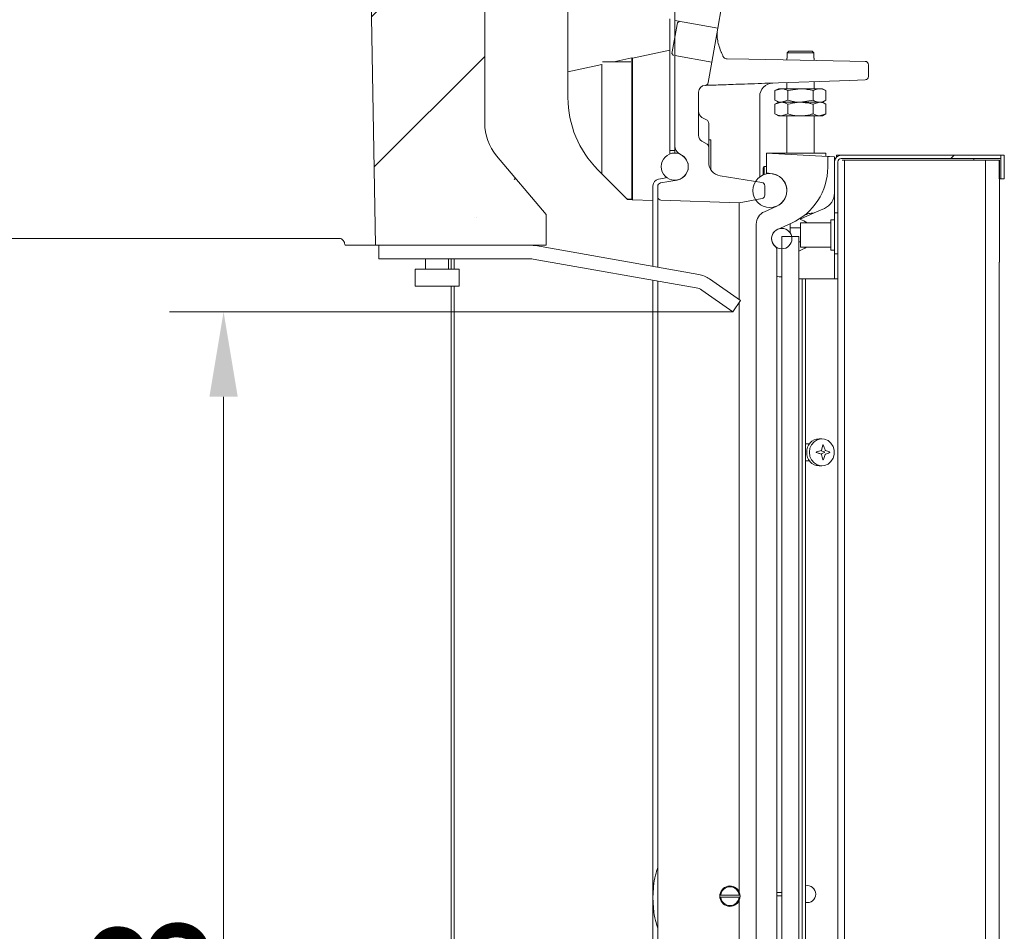
# Model space of a CAD drawing. Extents: x -9949 to -6311, y 2030 to 5509.
# Drawn here: x -8109 to -7819, y 4009 to 4278 of the extents above; entities that cross this region are included whole.
import ezdxf

# ---------------------------------------------------------------- set-up
doc = ezdxf.new("R2010")
doc.units = 0
doc.header["$LTSCALE"] = 5
doc.layers.add('Bemaßungen(Brunner)', color=7, linetype='Continuous', lineweight=25)
doc.styles.add('Brunner 2014', font='arial.ttf', dxfattribs={"height": 35})
doc.dimstyles.new('Brunner 2014', dxfattribs={"dimscale": 5, "dimtxt": 35, "dimasz": 5, "dimexe": 3.175, "dimexo": 0, "dimgap": 0.762, "dimtad": 1, "dimdec": 0, "dimrnd": 1e-08, "dimtxsty": 'Brunner 2014', "dimcen": 0.09, "dimdle": 10, "dimclrd": 7, "dimclre": 7, "dimclrt": 7, "dimadec": 1, "dimazin": 2, "dimtfac": 0.666667, "dimtdec": 0, "dimtmove": 0, "dimatfit": 3, "dimldrblk": 'Filled-1', "dimfxl": 1, "dimtolj": 1, "dimlwd": 5, "dimlwe": 5, "dimarcsym": 0})

# ---------------------------------------------------------------- blocks, each defined once
blk = doc.blocks.new('*D108')
at = {"layer": 'Bemaßungen(Brunner)', "color": 7, "linetype": 'Continuous', "lineweight": 5}
for p, q in [((-7899.15, 4191.59), (-8064.8, 4191.59)), ((-8048.93, 4166.59), (-8048.93, 3783.15)), ((-7983.53, 3758.15), (-8064.8, 3758.15))]:
    blk.add_line(p, q, dxfattribs=at)
at = {"layer": 'Bemaßungen(Brunner)', "color": 7, "lineweight": 5}
for points in [[(-8053.09, 4166.59), (-8044.76, 4166.59), (-8048.93, 4191.59)], [(-8053.09, 3783.15), (-8044.76, 3783.15), (-8048.93, 3758.15)]]:
    blk.add_solid(points, dxfattribs=at)
at = {"layer": 'Defpoints', "color": 0, "lineweight": 5}
for p in [(-7899.15, 4191.59), (-8048.93, 3758.15), (-7983.53, 3758.15)]:
    blk.add_point(p, dxfattribs=at)
at = {"layer": 'Bemaßungen(Brunner)', "color": 7, "lineweight": 5, "insert": (-8070.62, 3974.87), "char_height": 35, "attachment_point": 5, "rotation": 90, "style": 'Brunner 2014'}
blk.add_mtext('\\A1;433', dxfattribs=at)
blk = doc.blocks.new('Filled-1')
at = {"color": 0}
for p, q in [((0, 0), (-1, 0.167)), ((-1, 0.167), (-1, -0.167)), ((-1, 0), (0, 0)), ((-1, -0.167), (0, 0))]:
    blk.add_line(p, q, dxfattribs=at)
at = {"color": 0, "flags": 128}
blk.add_lwpolyline([(-1, -0.167), (0, 0), (-1, 0.167), (-1, -0.167)], dxfattribs=at)
at = {"color": 0}
blk.add_solid([(-1, -0.167), (0, 0), (-1, 0.167), (-1, -0.167)], dxfattribs=at)

msp = doc.modelspace()

# ---------------------------------------------------------------- hatches: boundary and pattern name
at = {"linetype": 'Continuous', "lineweight": 0}
h = msp.add_hatch(dxfattribs=at)
h.set_pattern_fill('ANSI35', scale=10, style=0)
h.set_pattern_definition([(45, (-10556.52, 1592.49), (-44.9013, 44.9013), []), (45, (-10511.62, 1592.49), (-44.9013, 44.9013), [79.375, -15.875, 0, -15.875])])
edge = h.paths.add_edge_path(flags=0)
edge.add_line((-7972.11, 4247.12), (-7972.11, 4333.15))
edge.add_ellipse((-7960.11, 4333.15), major_axis=(-12, 0), ratio=0.999923, start_angle=-90, end_angle=0, ccw=False)
edge.add_line((-7960.11, 4345.15), (-7927.55, 4345.15))
edge.add_arc((-7927.55, 4355.15), 10, 270, 290)
edge.add_line((-7924.13, 4345.75), (-7902.4, 4353.66))
edge.add_arc((-7904.11, 4358.36), 5, 290, 360)
edge.add_line((-7899.11, 4358.36), (-7899.11, 4374.23))
edge.add_arc((-7901.11, 4374.23), 2, 0, 49.3987)
edge.add_line((-7899.81, 4375.75), (-7905.55, 4380.67))
edge.add_arc((-7906.85, 4379.15), 2, 49.3987, 90)
edge.add_line((-7906.85, 4381.15), (-7912.42, 4381.15))
edge.add_arc((-7912.42, 4379.15), 2, 90, 170.5377)
edge.add_line((-7914.39, 4379.48), (-7914.84, 4376.82))
edge.add_arc((-7916.81, 4377.15), 2, 270, 350.5377, ccw=False)
edge.add_line((-7916.81, 4375.15), (-7945.48, 4375.15))
edge.add_line((-7945.48, 4375.15), (-7945.56, 4374.65))
edge.add_line((-7945.56, 4374.65), (-7953.56, 4374.65))
edge.add_line((-7953.56, 4374.65), (-7953.65, 4375.15))
edge.add_line((-7953.65, 4375.15), (-7976.55, 4375.15))
edge.add_arc((-7976.55, 4345.15), 30, 90, 181)
edge.add_line((-8006.55, 4344.63), (-8004.22, 4211.15))
edge.add_line((-8004.22, 4211.15), (-7983.29, 4211.15))
edge.add_line((-7983.29, 4211.15), (-7983.29, 4212.15))
edge.add_line((-7983.29, 4212.15), (-7982.58, 4212.15))
edge.add_line((-7982.58, 4212.15), (-7982.58, 4211.15))
edge.add_line((-7982.58, 4211.15), (-7978.81, 4211.15))
edge.add_line((-7978.81, 4211.15), (-7978.81, 4212.15))
edge.add_line((-7978.81, 4212.15), (-7977.93, 4212.15))
edge.add_line((-7977.93, 4212.15), (-7977.93, 4211.15))
edge.add_line((-7977.93, 4211.15), (-7976.83, 4211.15))
edge.add_line((-7976.83, 4211.15), (-7976.83, 4212.15))
edge.add_line((-7976.83, 4212.15), (-7976.11, 4212.15))
edge.add_line((-7976.11, 4212.15), (-7976.11, 4211.15))
edge.add_line((-7976.11, 4211.15), (-7954.07, 4211.15))
edge.add_line((-7954.07, 4211.15), (-7954.07, 4220.15))
edge.add_line((-7954.07, 4220.15), (-7968.6, 4237.47))
edge.add_ellipse((-7957.11, 4247.12), major_axis=(-9.64, 11.49), ratio=0.999814, start_angle=49.9947, end_angle=90, ccw=False)
h = msp.add_hatch(dxfattribs=at)
h.set_pattern_fill('ANSI31', scale=10, style=0)
h.set_pattern_definition([(45, (-10579.23, 1627.137), (-22.45064, 22.45064), [])])
edge = h.paths.add_edge_path(flags=0)
edge.add_line((-7867.21, 4236.66), (-7820.25, 4236.66))
edge.add_line((-7820.25, 4236.66), (-7820.25, 4237.66))
edge.add_line((-7820.25, 4237.66), (-7867.21, 4237.66))
edge.add_arc((-7867.21, 4235.66), 2, 90, 180)
edge.add_line((-7869.21, 4235.66), (-7869.21, 4220.66))
edge.add_line((-7869.21, 4220.66), (-7868.21, 4220.66))
edge.add_line((-7868.21, 4220.66), (-7868.21, 4235.66))
edge.add_arc((-7867.21, 4235.66), 1, 90, 180, ccw=False)

# ---------------------------------------------------------------- linework, layer by layer
at = {"color": 7, "linetype": 'Continuous', "lineweight": 0}
for p, q in [((-8006.55, 4344.63), (-8004.22, 4211.15)), ((-7972.11, 4333.15), (-7972.11, 4247.12)), ((-7947.61, 4284.14), (-7947.61, 4262.16)), ((-7947.61, 4284.14), (-7947.61, 4262.16)), ((-7916.21, 4277.29), (-7916.21, 4281.48)), ((-7916.21, 4277.29), (-7916.21, 4281.48)), ((-7902.4, 4281.33), (-7903.51, 4275.05)), ((-7917.61, 4277.75), (-7917.61, 4268.55)), ((-7917.61, 4277.75), (-7917.61, 4268.55)), ((-7916.92, 4268.08), (-7915.5, 4276.15)), ((-7916.21, 4272.09), (-7916.21, 4277.29)), ((-7903.51, 4275.05), (-7916.21, 4277.29)), ((-7916.21, 4266.94), (-7916.21, 4277.29)), ((-7915.41, 4276.64), (-7915.5, 4276.15)), ((-7914.83, 4277.05), (-7915.41, 4276.64)), ((-7905.28, 4265.01), (-7903.51, 4275.05)), ((-7917.61, 4268.55), (-7928.61, 4266.21)), ((-7917.61, 4268.55), (-7928.61, 4266.21)), ((-7917.61, 4268.55), (-7917.61, 4238.03)), ((-7917.61, 4268.55), (-7917.61, 4238.03)), ((-7916.92, 4268.08), (-7917.01, 4267.58)), ((-7917.01, 4267.58), (-7916.6, 4267)), ((-7916.21, 4240.61), (-7916.21, 4266.94)), ((-7916.21, 4240.61), (-7916.21, 4266.94)), ((-7916.21, 4266.94), (-7905.28, 4265.01)), ((-7902.49, 4267.82), (-7902.48, 4267.8)), ((-7883.17, 4267.72), (-7882.66, 4268.22)), ((-7875.26, 4267.72), (-7883.17, 4267.72)), ((-7883.17, 4266.22), (-7883.17, 4267.72)), ((-7882.66, 4268.22), (-7875.77, 4268.22)), ((-7875.77, 4268.22), (-7875.26, 4267.72)), ((-7875.26, 4266.22), (-7875.26, 4267.72)), ((-7937.61, 4264.29), (-7937.61, 4232.15)), ((-7937.61, 4264.29), (-7937.61, 4232.15)), ((-7937.5, 4265.15), (-7929.5, 4265.15)), ((-7937.5, 4265.15), (-7929.5, 4265.15)), ((-7937.1, 4265.15), (-7929.1, 4265.15)), ((-7937.1, 4265.15), (-7929.1, 4265.15)), ((-7928.79, 4266.31), (-7934.16, 4265.15)), ((-7928.79, 4266.31), (-7934.16, 4265.15)), ((-7928.79, 4224.72), (-7928.79, 4266.31)), ((-7928.79, 4224.72), (-7928.79, 4266.31)), ((-7928.61, 4224.54), (-7928.61, 4266.21)), ((-7928.61, 4224.54), (-7928.61, 4266.21)), ((-7905.28, 4265.01), (-7906.34, 4259)), ((-7901.93, 4266.67), (-7901.93, 4266.66)), ((-7900.81, 4265.97), (-7894.45, 4265.86)), ((-7894.45, 4265.86), (-7879.34, 4265.6)), ((-7883.21, 4266.22), (-7883.21, 4265.66)), ((-7883.21, 4266.22), (-7883.17, 4266.22)), ((-7879.34, 4265.6), (-7864.7, 4265.34)), ((-7875.26, 4266.22), (-7875.21, 4266.22)), ((-7875.21, 4265.52), (-7875.21, 4266.22)), ((-7864.7, 4265.34), (-7860.2, 4265.26)), ((-7859.21, 4264.26), (-7859.21, 4260.83)), ((-7947.61, 4262.16), (-7947.61, 4254.58)), ((-7947.61, 4262.16), (-7947.61, 4254.58)), ((-7907.28, 4258.18), (-7907.28, 4258.18)), ((-7864.68, 4259.67), (-7888.67, 4258.83)), ((-7883.21, 4259.02), (-7883.21, 4257.22)), ((-7875.21, 4257.22), (-7875.21, 4259.3)), ((-7860.18, 4259.83), (-7864.68, 4259.67)), ((-7909.21, 4243.5), (-7909.21, 4256.19)), ((-7885.71, 4257.22), (-7886.72, 4256.64)), ((-7886.72, 4256.64), (-7884.84, 4257.22)), ((-7886.72, 4253.8), (-7886.72, 4256.64)), ((-7885.71, 4257.22), (-7884.84, 4257.22)), ((-7884.84, 4257.22), (-7879.21, 4257.22)), ((-7882.97, 4256.64), (-7879.21, 4257.22)), ((-7882.97, 4253.8), (-7882.97, 4256.64)), ((-7879.21, 4257.22), (-7873.58, 4257.22)), ((-7875.46, 4253.8), (-7875.46, 4256.64)), ((-7873.58, 4257.22), (-7872.71, 4257.22)), ((-7871.71, 4256.64), (-7872.71, 4257.22)), ((-7871.71, 4253.8), (-7871.71, 4256.64)), ((-7891.21, 4254.88), (-7891.21, 4254.63)), ((-7891.21, 4254.63), (-7891.21, 4231.22)), ((-7886.72, 4253.8), (-7885.71, 4253.22)), ((-7885.71, 4253.22), (-7886.72, 4252.64)), ((-7886.72, 4252.64), (-7884.84, 4253.22)), ((-7886.72, 4249.8), (-7886.72, 4252.64)), ((-7885.71, 4253.22), (-7884.84, 4253.22)), ((-7882.97, 4253.8), (-7884.84, 4253.22)), ((-7884.84, 4253.22), (-7879.21, 4253.22)), ((-7882.97, 4249.8), (-7882.97, 4252.64)), ((-7875.46, 4253.8), (-7879.21, 4253.22)), ((-7879.21, 4253.22), (-7873.58, 4253.22)), ((-7875.46, 4252.64), (-7873.58, 4253.22)), ((-7875.46, 4249.8), (-7875.46, 4252.64)), ((-7873.58, 4253.22), (-7872.71, 4253.22)), ((-7872.71, 4253.22), (-7871.71, 4253.8)), ((-7871.71, 4252.64), (-7872.71, 4253.22)), ((-7871.71, 4249.8), (-7871.71, 4252.64)), ((-7886.72, 4249.8), (-7885.71, 4249.22)), ((-7882.97, 4249.8), (-7884.84, 4249.22)), ((-7871.71, 4249.8), (-7873.58, 4249.22)), ((-7872.71, 4249.22), (-7871.71, 4249.8)), ((-7906.71, 4247.91), (-7908.21, 4248.77)), ((-7906.21, 4247.04), (-7906.21, 4241.96)), ((-7885.71, 4249.22), (-7884.84, 4249.22)), ((-7884.84, 4249.22), (-7879.21, 4249.22)), ((-7883.21, 4249.22), (-7883.21, 4238.22)), ((-7879.21, 4249.22), (-7873.58, 4249.22)), ((-7875.21, 4238.22), (-7875.21, 4249.22)), ((-7873.58, 4249.22), (-7872.71, 4249.22)), ((-7908.21, 4241.77), (-7906.71, 4240.91)), ((-7905.61, 4242.15), (-7906.21, 4242.15)), ((-7905.61, 4233.45), (-7905.61, 4242.15)), ((-7916.21, 4239.05), (-7917.61, 4239.05)), ((-7916.21, 4239.05), (-7917.61, 4239.05)), ((-7916.21, 4238.28), (-7916.21, 4240.61)), ((-7916.21, 4238.28), (-7916.21, 4240.61)), ((-7906.21, 4235.56), (-7906.21, 4240.04)), ((-7889.21, 4238.22), (-7871.21, 4237.28)), ((-7889.21, 4232.41), (-7889.21, 4238.22)), ((-7877.92, 4238.22), (-7889.21, 4238.22)), ((-7871.71, 4238.22), (-7877.92, 4238.22)), ((-7871.71, 4237.3), (-7871.71, 4238.22)), ((-7968.6, 4237.47), (-7954.07, 4220.15)), ((-7968.6, 4237.47), (-7954.07, 4220.15)), ((-7871.21, 4237.28), (-7871.21, 4234.09)), ((-7871.21, 4237.28), (-7870.66, 4237.25)), ((-7869.21, 4237.17), (-7870.66, 4237.25)), ((-7869.21, 4235.66), (-7869.21, 4237.17)), ((-7869.21, 4236.66), (-7868.95, 4236.66)), ((-7869.21, 4236.22), (-7869.13, 4236.22)), ((-7869.21, 4235.66), (-7869.21, 4220.66)), ((-7868.61, 4237.09), (-7868.61, 4237.66)), ((-7868.61, 4237.66), (-7868.11, 4237.66)), ((-7868.21, 4235.66), (-7868.21, 4220.66)), ((-7868.11, 4237.66), (-7867.21, 4237.66)), ((-7820.25, 4237.66), (-7867.21, 4237.66)), ((-7820.25, 4236.66), (-7867.21, 4236.66)), ((-7866.95, 4236.16), (-7828.25, 4236.16)), ((-7866.21, 3804.16), (-7866.21, 4236.16)), ((-7828.25, 4236.66), (-7828.25, 4236.16)), ((-7820.25, 4236.66), (-7828.25, 4236.66)), ((-7828.25, 4236.16), (-7820.75, 4236.16)), ((-7824.75, 4236.16), (-7824.75, 3804.16)), ((-7820.65, 4236.16), (-7824.75, 4236.16)), ((-7820.75, 4236.16), (-7820.75, 4230.66)), ((-7820.65, 4236.16), (-7820.65, 4206.16)), ((-7820.25, 4237.66), (-7820.25, 4230.66)), ((-7820.25, 4237.66), (-7819.25, 4237.66)), ((-7820.25, 4236.66), (-7820.25, 4237.66)), ((-7820.25, 4230.66), (-7820.25, 4236.66)), ((-7819.25, 4237.66), (-7819.25, 4230.66)), ((-7938.83, 4233.36), (-7937.61, 4232.15)), ((-7938.83, 4233.36), (-7937.61, 4232.15)), ((-7937.61, 4232.15), (-7930.05, 4224.59)), ((-7937.61, 4232.15), (-7930.05, 4224.59)), ((-7889.93, 4234.32), (-7890.21, 4233.82)), ((-7890.21, 4233.82), (-7890.21, 4232.22)), ((-7890.21, 4232.22), (-7890.21, 4231.8)), ((-7889.21, 4234.32), (-7889.93, 4234.32)), ((-7889.93, 4234.32), (-7889.93, 4232.22)), ((-7889.93, 4232.22), (-7889.93, 4231.92)), ((-7889.21, 4232.41), (-7887.53, 4232.17)), ((-7889.21, 4232.41), (-7889.21, 4232.22)), ((-7889.21, 4232.12), (-7889.21, 4232.22)), ((-7920.96, 4230.56), (-7919.27, 4230.86)), ((-7920.96, 4230.56), (-7919.27, 4230.86)), ((-7920.39, 4229.48), (-7915.52, 4230.34)), ((-7920.39, 4229.48), (-7915.52, 4230.34)), ((-7890.56, 4229.66), (-7902.84, 4231.61)), ((-7820.75, 4230.66), (-7820.25, 4230.66)), ((-7820.25, 4230.66), (-7819.25, 4230.66)), ((-7922.61, 4224.33), (-7922.61, 4228.59)), ((-7922.61, 4224.33), (-7922.61, 4228.59)), ((-7921.21, 4228.5), (-7921.21, 4225.42)), ((-7921.21, 4228.5), (-7921.21, 4225.42)), ((-7889.71, 4228.67), (-7889.71, 4225.9)), ((-7929.97, 4224.76), (-7930.05, 4224.59)), ((-7929.97, 4224.76), (-7930.05, 4224.59)), ((-7930.05, 4224.59), (-7928.61, 4224.54)), ((-7930.04, 4224.58), (-7930.05, 4224.59)), ((-7930.05, 4224.59), (-7928.61, 4224.54)), ((-7930.04, 4224.58), (-7930.05, 4224.59)), ((-7929.97, 4224.76), (-7928.79, 4224.72)), ((-7929.97, 4224.76), (-7928.79, 4224.72)), ((-7928.79, 4224.72), (-7928.61, 4224.54)), ((-7928.79, 4224.72), (-7928.61, 4224.54)), ((-7928.61, 4224.54), (-7922.61, 4224.33)), ((-7928.61, 4224.54), (-7922.61, 4224.33)), ((-7922.61, 4212.33), (-7922.61, 4224.33)), ((-7922.61, 4212.33), (-7922.61, 4224.33)), ((-7921.21, 4211.62), (-7921.21, 4225.42)), ((-7921.21, 4211.62), (-7921.21, 4225.42)), ((-7897.21, 4223.62), (-7920.25, 4224.42)), ((-7897.21, 4223.62), (-7920.25, 4224.42)), ((-7890.52, 4224.92), (-7897.21, 4223.62)), ((-7897.21, 4223.62), (-7897.21, 4211.62)), ((-7897.21, 4223.62), (-7897.21, 4211.62)), ((-7886.18, 4222.65), (-7889.84, 4221.03)), ((-7875.15, 4220.65), (-7879.26, 4218.82)), ((-7872.18, 4221.97), (-7875.15, 4220.65)), ((-7868.21, 4220.66), (-7869.21, 4220.66)), ((-7869.21, 4218.66), (-7869.21, 4220.66)), ((-7868.21, 4220.66), (-7868.21, 4218.66)), ((-7954.07, 4220.15), (-7954.07, 4211.15)), ((-7954.07, 4220.15), (-7954.07, 4211.15)), ((-7881.89, 4217.64), (-7886.21, 4215.72)), ((-7870.31, 4217.71), (-7879.21, 4217.71)), ((-7879.21, 4210.61), (-7879.21, 4217.71)), ((-7869.21, 4218.66), (-7870.31, 4218.66)), ((-7870.31, 4209.66), (-7870.31, 4218.66)), ((-7869.21, 4214.66), (-7869.21, 4218.66)), ((-7868.21, 4214.66), (-7868.21, 4218.66)), ((-7892.21, 4217.37), (-7892.21, 4207.78)), ((-7886.21, 4215.72), (-7886.21, 4215.7)), ((-7882.21, 4217.5), (-7882.21, 4215.83)), ((-7879.21, 4216.32), (-7882.21, 4216.32)), ((-7882.21, 4215.83), (-7882.21, 4214.76)), ((-7869.21, 4208.66), (-7869.21, 4214.66)), ((-7868.21, 4214.66), (-7868.21, 4208.66)), ((-8017.11, 4213.15), (-8246.78, 4213.15)), ((-7922.61, 4204.93), (-7922.61, 4212.33)), ((-7922.61, 4204.93), (-7922.61, 4212.33)), ((-7884.71, 4213.72), (-7879.71, 4213.72)), ((-7884.71, 4213.72), (-7884.71, 3826.72)), ((-7879.71, 4213.72), (-7879.71, 3826.72)), ((-7879.71, 4212.12), (-7879.21, 4212.12)), ((-8013.16, 4211.15), (-8013.25, 4211.5)), ((-7983.29, 4211.15), (-8004.22, 4211.15)), ((-8003.22, 4211.15), (-8003.22, 4207.15)), ((-8003.22, 4211.15), (-7958.57, 4211.15)), ((-8003.22, 4211.15), (-7958.57, 4211.15)), ((-7978.81, 4211.15), (-7982.58, 4211.15)), ((-7976.83, 4211.15), (-7977.93, 4211.15)), ((-7954.07, 4211.15), (-7976.11, 4211.15)), ((-7954.07, 4211.15), (-7976.11, 4211.15)), ((-7957.18, 4211.03), (-7909.16, 4202.56)), ((-7957.18, 4211.03), (-7909.16, 4202.56)), ((-7921.21, 4204.69), (-7921.21, 4211.62)), ((-7921.21, 4204.69), (-7921.21, 4211.62)), ((-7897.21, 4211.62), (-7897.21, 4195.11)), ((-7897.21, 4211.62), (-7897.21, 4195.11)), ((-7886.21, 4209.98), (-7886.21, 4206.72)), ((-7879.21, 4210.61), (-7870.31, 4210.61)), ((-7870.31, 4209.66), (-7869.21, 4209.66)), ((-8003.22, 4207.15), (-7958.57, 4207.15)), ((-8003.22, 4207.15), (-7958.57, 4207.15)), ((-7989.51, 4207.15), (-7989.51, 4204.15)), ((-7982.71, 4204.15), (-7982.71, 4207.15)), ((-7981.99, 4207.15), (-7981.99, 4204.15)), ((-7981.11, 4204.15), (-7981.11, 4207.15)), ((-7957.87, 4207.09), (-7909.85, 4198.62)), ((-7957.87, 4207.09), (-7909.85, 4198.62)), ((-7892.21, 4201.16), (-7892.21, 4207.78)), ((-7886.21, 4200.72), (-7886.21, 4206.72)), ((-7868.21, 4208.66), (-7869.21, 4208.66)), ((-7869.21, 4208.66), (-7869.21, 4202.22)), ((-7868.21, 4202.22), (-7868.21, 4208.66)), ((-7820.65, 4206.16), (-7820.75, 4206.16)), ((-7820.75, 4206.16), (-7820.75, 3834.16)), ((-7992.61, 4204.15), (-7992.61, 4199.15)), ((-7992.61, 4204.15), (-7991.74, 4204.15)), ((-7991.74, 4204.15), (-7979.61, 4204.15)), ((-7979.61, 4199.15), (-7979.61, 4204.15)), ((-7922.61, 3818.98), (-7922.61, 4200.87)), ((-7921.21, 3820.15), (-7921.21, 4200.63)), ((-7905.96, 4201.24), (-7896.85, 4194.86)), ((-7905.96, 4201.24), (-7896.85, 4194.86)), ((-7892.21, 3839.28), (-7892.21, 4201.16)), ((-7886.21, 3839.72), (-7886.21, 4200.72)), ((-7879.71, 4201.22), (-7878.71, 4201.22)), ((-7878.71, 3839.22), (-7878.71, 4201.22)), ((-7878.71, 4201.22), (-7877.71, 4201.22)), ((-7878.71, 3840.22), (-7878.71, 4200.22)), ((-7877.71, 4201.22), (-7877.71, 4200.22)), ((-7877.12, 4201.22), (-7877.71, 4201.22)), ((-7877.71, 3840.22), (-7877.71, 4200.22)), ((-7869.4, 4201.22), (-7877.12, 4201.22)), ((-7868.21, 4201.22), (-7869.4, 4201.22)), ((-7869.21, 4201.22), (-7869.21, 4202.22)), ((-7868.21, 4202.22), (-7868.21, 4201.22)), ((-7868.21, 3839.22), (-7868.21, 4201.22)), ((-7992.61, 4199.15), (-7991.74, 4199.15)), ((-7991.74, 4199.15), (-7979.61, 4199.15)), ((-7981.99, 4199.15), (-7981.99, 3759.65)), ((-7981.11, 3759.65), (-7981.11, 4199.15)), ((-7908.25, 4197.96), (-7899.15, 4191.59)), ((-7908.25, 4197.96), (-7899.15, 4191.59)), ((-7899.15, 4191.59), (-7896.85, 4194.86)), ((-7899.15, 4191.59), (-7896.85, 4194.86)), ((-7897.21, 4194.35), (-7897.21, 4020.82)), ((-7872.93, 4154.22), (-7873.74, 4154.22)), ((-7877.71, 4152.72), (-7877.12, 4152.72)), ((-7876.59, 4152.72), (-7877.12, 4152.72)), ((-7872.65, 4152.32), (-7873.01, 4150.87)), ((-7874.48, 4150.13), (-7873.07, 4149.64)), ((-7873.68, 4150.58), (-7874.45, 4150.32)), ((-7874.45, 4150.32), (-7874.45, 4150.13)), ((-7874.45, 4150.13), (-7873.68, 4149.86)), ((-7873.68, 4150.58), (-7873.07, 4150.8)), ((-7873.07, 4149.64), (-7873.68, 4149.86)), ((-7872.96, 4150.65), (-7873.02, 4150.85)), ((-7873.02, 4149.59), (-7872.96, 4149.8)), ((-7872.9, 4150.58), (-7872.96, 4150.65)), ((-7872.96, 4149.8), (-7872.9, 4149.86)), ((-7872.14, 4150.32), (-7872.9, 4150.58)), ((-7872.9, 4149.86), (-7872.14, 4150.13)), ((-7872.48, 4148.12), (-7871.95, 4149.57)), ((-7872.14, 4150.13), (-7872.14, 4150.32)), ((-7870.65, 4150.32), (-7871.89, 4150.8)), ((-7877.12, 4147.72), (-7877.71, 4147.72)), ((-7877.12, 4147.72), (-7876.59, 4147.72)), ((-7873.74, 4146.22), (-7872.93, 4146.22)), ((-7922.6, 4019.15), (-7922.58, 4020.89)), ((-7884.71, 4020.7), (-7886.21, 4020.7)), ((-7922.58, 4017.41), (-7922.6, 4019.15)), ((-7902.7, 4019.92), (-7902.95, 4019.92)), ((-7902.95, 4019.32), (-7902.7, 4019.32)), ((-7897.23, 4019.92), (-7902.7, 4019.92)), ((-7897.23, 4019.32), (-7902.7, 4019.32)), ((-7896.98, 4019.92), (-7897.23, 4019.92)), ((-7897.23, 4019.32), (-7896.98, 4019.32)), ((-7897.21, 4018.42), (-7897.21, 3829.01)), ((-7884.71, 4019.7), (-7886.21, 4019.7))]:
    msp.add_line(p, q, dxfattribs=at)
at = {"color": 7, "linetype": 'Continuous', "lineweight": 0, "flags": 128}
for points in [[(-7937.61, 4264.29), (-7939.9, 4263.8), (-7947.61, 4262.16)], [(-7937.61, 4264.29), (-7939.9, 4263.8), (-7947.61, 4262.16)], [(-7919.27, 4230.86), (-7918.93, 4230.95), (-7918.63, 4231.09)], [(-7919.27, 4230.86), (-7918.93, 4230.95), (-7918.63, 4231.09)], [(-7876.58, 4150.22), (-7876.42, 4151.4), (-7875.94, 4152.47), (-7875.2, 4153.35), (-7874.26, 4153.94), (-7873.2, 4154.21), (-7872.11, 4154.12), (-7871.1, 4153.68), (-7870.25, 4152.94), (-7869.63, 4151.96), (-7869.31, 4150.82), (-7869.31, 4149.62), (-7869.63, 4148.49), (-7870.25, 4147.5), (-7871.1, 4146.76), (-7872.11, 4146.32), (-7873.2, 4146.23), (-7874.26, 4146.5), (-7875.2, 4147.09), (-7875.94, 4147.97), (-7876.42, 4149.04), (-7876.58, 4150.22)]]:
    msp.add_lwpolyline(points, dxfattribs=at)
at = {"color": 7, "linetype": 'Continuous', "lineweight": 0}
for centre, radius in [((-7916.21, 4234.28), 4), ((-7888.21, 4227.22), 5), ((-7884.71, 4213.1), 3)]:
    msp.add_circle(centre, radius, dxfattribs=at)
for centre, radius, start, end in [((-7860.21, 4264.26), 1, 0, 89), ((-7907.21, 4256.19), 2, 92, 180), ((-7907.31, 4259.17), 0.99, 272, 350), ((-7887.21, 4254.88), 4, 92, 180), ((-7860.21, 4260.83), 1, 272, 0), ((-7917.61, 4254.58), 30, 180, 225), ((-7917.61, 4254.58), 30, 180, 225), ((-7907.21, 4250.5), 2, 180, 240), ((-7907.21, 4247.04), 1, 0, 60), ((-7907.21, 4243.5), 2, 180, 240), ((-7907.21, 4240.04), 1, 0, 60), ((-7913.21, 4240.61), 3, 180, 244.6231), ((-7913.21, 4240.61), 3, 180, 244.6231), ((-7916.21, 4234.28), 4, 280, 64.6231), ((-7916.21, 4234.28), 4, 280, 64.6231), ((-7902.21, 4235.56), 4, 180, 261), ((-7867.21, 4235.66), 2, 90, 180), ((-7867.21, 4235.66), 1, 90, 180), ((-7888.21, 4227.22), 5, 293.9675, 82.1354), ((-7889.21, 4234.09), 18, 294, 0), ((-7920.61, 4228.59), 2, 100, 180), ((-7920.61, 4228.59), 2, 100, 180), ((-7920.21, 4228.5), 1, 100, 180), ((-7920.21, 4228.5), 1, 100, 180), ((-7890.71, 4228.67), 1, 0, 81), ((-7874.21, 4226.54), 5, 294, 0), ((-7920.21, 4225.42), 1, 180, 268), ((-7920.21, 4225.42), 1, 180, 268), ((-7890.71, 4225.9), 1, 281, 0), ((-7888.21, 4217.37), 4, 113.9675, 180), ((-7884.71, 4213.1), 3, 119.9976, 231.3198), ((-7958.57, 4203.15), 8, 80, 90), ((-7958.57, 4203.15), 8, 80, 90), ((-7887.21, 4209.98), 1, 0, 51.3198), ((-7958.57, 4203.15), 4, 80, 90), ((-7958.57, 4203.15), 4, 80, 90), ((-7910.55, 4194.68), 8, 55, 80), ((-7910.55, 4194.68), 8, 55, 80), ((-7910.55, 4194.68), 4, 55, 80), ((-7910.55, 4194.68), 4, 55, 80), ((-7873.58, 4150.41), 3.81, 92.3399, 182.8339), ((-7873.58, 4150.03), 3.81, 177.1661, 267.6601), ((-7892.61, 4019.15), 30, 176.2576, 177.4773), ((-7899.96, 4019.62), 3, 23.5565, 336.4435), ((-7899.96, 4019.62), 2.75, 6.2629, 173.7371), ((-7899.96, 4019.62), 3, 336.4435, 23.5565), ((-7877.21, 4020.22), 2.5, 0, 101.537), ((-7899.96, 4019.62), 2.75, 186.2629, 353.7371), ((-7877.21, 4020.22), 2.5, 258.463, 0), ((-7892.61, 4019.15), 30, 183.2383, 187.3142)]:
    msp.add_arc(centre, radius, start, end, dxfattribs=at)
for centre, major_axis, ratio, start_param, end_param in [((-7937.76, 4273.15), (0, 8.9), 0.176451, 3.235353, 3.305876), ((-7937.76, 4273.15), (0, 8.9), 0.176451, 3.235353, 3.305876), ((-7928.57, 4273.15), (0, 6.95), 0.176451, 2.962363, 3.107148), ((-7928.57, 4273.15), (0, 6.95), 0.176451, 2.962363, 3.107148), ((-7957.11, 4247.12), (-9.64, 11.49), 0.999814, 0.872573, 1.570796), ((-7873.21, 4214.22), (13, 0), 0.5, 1.719959, 1.814616), ((-7889.58, 4214.22), (14.6, 0), 0.445229, 0.567395, 0.785398), ((-7889.58, 4214.22), (14.6, 0), 0.445229, 5.454707, 5.694978), ((-7884.71, 4203.1), (3, 0), 0.414214, 4.188832, 4.712389)]:
    msp.add_ellipse(centre, major_axis=major_axis, ratio=ratio, start_param=start_param, end_param=end_param, dxfattribs=at)
for points, knots in [([(-7902.46, 4267.82), (-7902.51, 4267.93), (-7902.84, 4268.68), (-7903.29, 4270), (-7903.67, 4271.81), (-7903.78, 4273.04), (-7903.68, 4273.7), (-7903.66, 4273.79)], [0, 0, 0, 0, 0.052242, 0.37055, 0.655054, 0.957057, 1, 1, 1, 1]), ([(-7901.93, 4266.66), (-7901.98, 4266.76), (-7902.18, 4267.14), (-7902.36, 4267.53), (-7902.49, 4267.82)], [0, 0, 0, 0, 0.248935, 1, 1, 1, 1]), ([(-7900.8, 4265.98), (-7900.98, 4266), (-7901.35, 4266.04), (-7901.66, 4266.24), (-7901.86, 4266.57), (-7901.92, 4266.68)], [0, 0, 0, 0, 0.366893, 0.780055, 1, 1, 1, 1]), ([(-7888.67, 4258.83), (-7888.68, 4258.83), (-7890.02, 4258.79), (-7892.68, 4258.69), (-7896.49, 4258.56), (-7899.79, 4258.45), (-7902.42, 4258.35), (-7904.55, 4258.28), (-7906.09, 4258.23), (-7906.95, 4258.2), (-7907.07, 4258.19), (-7907.1, 4258.19)], [0, 0, 0, 0, 0.001011, 0.154916, 0.308815, 0.434705, 0.560618, 0.687812, 0.815016, 0.94215, 1, 1, 1, 1]), ([(-7884.84, 4257.22), (-7884.8, 4257.22), (-7884.16, 4257.21), (-7883.54, 4256.92), (-7882.97, 4256.64)], [0, 0, 0, 0, 0.070215, 1, 1, 1, 1]), ([(-7879.21, 4257.22), (-7879.12, 4257.22), (-7877.86, 4257.21), (-7876.62, 4256.92), (-7875.46, 4256.64)], [0, 0, 0, 0, 0.070215, 1, 1, 1, 1]), ([(-7875.46, 4256.64), (-7875.31, 4256.73), (-7874.69, 4257.07), (-7874.06, 4257.15), (-7873.58, 4257.22)], [0, 0, 0, 0, 0.252564, 1, 1, 1, 1]), ([(-7873.58, 4257.22), (-7873.42, 4257.21), (-7872.78, 4257.18), (-7872.16, 4256.87), (-7871.71, 4256.64)], [0, 0, 0, 0, 0.264672, 1, 1, 1, 1]), ([(-7884.84, 4253.22), (-7884.89, 4253.22), (-7885.52, 4253.23), (-7886.14, 4253.53), (-7886.72, 4253.8)], [0, 0, 0, 0, 0.070215, 1, 1, 1, 1]), ([(-7884.84, 4253.22), (-7884.8, 4253.22), (-7884.16, 4253.21), (-7883.54, 4252.92), (-7882.97, 4252.64)], [0, 0, 0, 0, 0.0702148, 1, 1, 1, 1]), ([(-7879.21, 4253.22), (-7879.3, 4253.22), (-7880.57, 4253.23), (-7881.81, 4253.53), (-7882.97, 4253.8)], [0, 0, 0, 0, 0.070215, 1, 1, 1, 1]), ([(-7882.97, 4252.64), (-7882.06, 4252.87), (-7880.82, 4253.18), (-7879.55, 4253.21), (-7879.21, 4253.22)], [0, 0, 0, 0, 0.735329, 1, 1, 1, 1]), ([(-7879.21, 4253.22), (-7878.26, 4253.15), (-7876.99, 4253.07), (-7875.77, 4252.73), (-7875.46, 4252.64)], [0, 0, 0, 0, 0.747436, 1, 1, 1, 1]), ([(-7873.58, 4253.22), (-7874.06, 4253.29), (-7874.69, 4253.37), (-7875.31, 4253.72), (-7875.46, 4253.8)], [0, 0, 0, 0, 0.747436, 1, 1, 1, 1]), ([(-7871.71, 4253.8), (-7872.16, 4253.57), (-7872.78, 4253.26), (-7873.42, 4253.23), (-7873.58, 4253.22)], [0, 0, 0, 0, 0.735328, 1, 1, 1, 1]), ([(-7873.58, 4253.22), (-7873.54, 4253.22), (-7872.91, 4253.21), (-7872.29, 4252.92), (-7871.71, 4252.64)], [0, 0, 0, 0, 0.070215, 1, 1, 1, 1]), ([(-7884.84, 4249.22), (-7884.89, 4249.22), (-7885.52, 4249.23), (-7886.14, 4249.53), (-7886.72, 4249.8)], [0, 0, 0, 0, 0.070215, 1, 1, 1, 1]), ([(-7879.21, 4249.22), (-7879.55, 4249.23), (-7880.82, 4249.26), (-7882.06, 4249.57), (-7882.97, 4249.8)], [0, 0, 0, 0, 0.264671, 1, 1, 1, 1]), ([(-7875.46, 4249.8), (-7875.77, 4249.72), (-7876.99, 4249.37), (-7878.26, 4249.29), (-7879.21, 4249.22)], [0, 0, 0, 0, 0.252564, 1, 1, 1, 1]), ([(-7873.58, 4249.22), (-7873.63, 4249.22), (-7874.26, 4249.23), (-7874.88, 4249.53), (-7875.46, 4249.8)], [0, 0, 0, 0, 0.070215, 1, 1, 1, 1]), ([(-7906.21, 4241.96), (-7906.21, 4241.62), (-7906.21, 4240.89), (-7906.21, 4240.18), (-7906.21, 4240.09), (-7906.21, 4240.04)], [0, 0, 0, 0, 0.311941, 0.656294, 1, 1, 1, 1]), ([(-7889.21, 4232.22), (-7889.21, 4232.22), (-7888.9, 4232.22), (-7888.53, 4232.22), (-7888.27, 4232.22), (-7888.21, 4232.22)], [0, 0, 0, 0, 0.021841, 0.767652, 1, 1, 1, 1]), ([(-7876.35, 4220.53), (-7876.64, 4220.48), (-7877.41, 4220.36), (-7877.94, 4220.01), (-7878.27, 4219.79)], [0, 0, 0, 0, 0.368781, 1, 1, 1, 1]), ([(-8014.89, 4213.15), (-8016.65, 4213.15), (-8019.33, 4213.15), (-8023.54, 4213.15), (-8025.84, 4213.15), (-8027, 4213.15)], [0, 0, 0, 0, 0.492913, 0.74556, 1, 1, 1, 1]), ([(-8014.89, 4213.15), (-8014.68, 4213.12), (-8014.25, 4213.06), (-8013.73, 4212.58), (-8013.39, 4212.01), (-8013.29, 4211.64), (-8013.25, 4211.5)], [0, 0, 0, 0, 0.311698, 0.638482, 0.856274, 1, 1, 1, 1]), ([(-8004.22, 4211.15), (-8004.25, 4211.15), (-8004.32, 4211.15), (-8004.87, 4211.15), (-8005.75, 4211.15), (-8007.24, 4211.15), (-8009.54, 4211.15), (-8011.95, 4211.15), (-8013.16, 4211.15)], [0, 0, 0, 0, 0.137844, 0.275687, 0.41752, 0.559353, 0.777707, 1, 1, 1, 1]), ([(-7872.65, 4152.32), (-7872.65, 4152.33), (-7872.64, 4152.35), (-7872.62, 4152.37), (-7872.59, 4152.39), (-7872.56, 4152.39), (-7872.53, 4152.38), (-7872.5, 4152.36), (-7872.49, 4152.34), (-7872.48, 4152.32), (-7872.48, 4152.32)], [0, 0, 0, 0, 0.137863, 0.275785, 0.41219, 0.546755, 0.680446, 0.814549, 0.950168, 1, 1, 1, 1]), ([(-7871.95, 4150.87), (-7872.03, 4151.12), (-7872.19, 4151.61), (-7872.38, 4152.09), (-7872.48, 4152.32)], [0, 0, 0, 0, 0.51006, 1, 1, 1, 1]), ([(-7874.48, 4150.13), (-7874.49, 4150.13), (-7874.52, 4150.14), (-7874.54, 4150.17), (-7874.55, 4150.2), (-7874.55, 4150.23), (-7874.54, 4150.26), (-7874.52, 4150.29), (-7874.5, 4150.31), (-7874.49, 4150.31), (-7874.48, 4150.32)], [0, 0, 0, 0, 0.137863, 0.275785, 0.41219, 0.546755, 0.680446, 0.814549, 0.950168, 1, 1, 1, 1]), ([(-7873.07, 4150.8), (-7873.31, 4150.72), (-7873.77, 4150.56), (-7874.25, 4150.4), (-7874.48, 4150.32)], [0, 0, 0, 0, 0.51006, 1, 1, 1, 1]), ([(-7873.07, 4150.8), (-7873.06, 4150.81), (-7873.05, 4150.82), (-7873.03, 4150.84), (-7873.02, 4150.86), (-7873.01, 4150.87)], [0, 0, 0, 0, 0.353766, 0.707551, 1, 1, 1, 1]), ([(-7873.01, 4149.57), (-7873.02, 4149.58), (-7873.03, 4149.6), (-7873.05, 4149.63), (-7873.07, 4149.63), (-7873.07, 4149.64)], [0, 0, 0, 0, 0.353766, 0.707551, 1, 1, 1, 1]), ([(-7873.01, 4149.57), (-7872.95, 4149.32), (-7872.81, 4148.83), (-7872.7, 4148.35), (-7872.65, 4148.12)], [0, 0, 0, 0, 0.51006, 1, 1, 1, 1]), ([(-7872.48, 4148.12), (-7872.48, 4148.11), (-7872.5, 4148.09), (-7872.52, 4148.07), (-7872.55, 4148.05), (-7872.58, 4148.05), (-7872.61, 4148.06), (-7872.63, 4148.08), (-7872.65, 4148.1), (-7872.65, 4148.12), (-7872.65, 4148.12)], [0, 0, 0, 0, 0.137863, 0.275785, 0.41219, 0.546755, 0.680446, 0.814549, 0.950168, 1, 1, 1, 1]), ([(-7871.95, 4150.87), (-7871.95, 4150.86), (-7871.94, 4150.84), (-7871.92, 4150.81), (-7871.9, 4150.81), (-7871.89, 4150.8)], [0, 0, 0, 0, 0.353766, 0.707551, 1, 1, 1, 1]), ([(-7871.89, 4149.64), (-7871.9, 4149.63), (-7871.92, 4149.62), (-7871.94, 4149.6), (-7871.95, 4149.58), (-7871.95, 4149.57)], [0, 0, 0, 0, 0.353766, 0.707551, 1, 1, 1, 1]), ([(-7871.89, 4149.64), (-7871.67, 4149.72), (-7871.23, 4149.88), (-7870.84, 4150.04), (-7870.65, 4150.13)], [0, 0, 0, 0, 0.51006, 1, 1, 1, 1]), ([(-7870.65, 4150.32), (-7870.64, 4150.31), (-7870.62, 4150.3), (-7870.6, 4150.27), (-7870.59, 4150.24), (-7870.59, 4150.21), (-7870.6, 4150.18), (-7870.61, 4150.15), (-7870.63, 4150.13), (-7870.64, 4150.13), (-7870.65, 4150.13)], [0, 0, 0, 0, 0.137863, 0.275785, 0.41219, 0.546755, 0.680446, 0.814549, 0.950168, 1, 1, 1, 1]), ([(-7922.6, 4019.41), (-7922.56, 4020.44), (-7922.49, 4022.6), (-7922.01, 4025.51), (-7921.44, 4027.33), (-7921.21, 4028.06)], [0, 0, 0, 0, 0.350806, 0.738168, 1, 1, 1, 1]), ([(-7922.58, 4020.89), (-7922.58, 4020.86), (-7922.58, 4020.82), (-7922.58, 4020.78), (-7922.58, 4020.77), (-7922.58, 4020.76), (-7922.58, 4020.77), (-7922.58, 4020.78), (-7922.57, 4020.82), (-7922.57, 4020.86), (-7922.57, 4020.89)], [0, 0, 0, 0, 0.316744, 0.420325, 0.462508, 0.50137, 0.540193, 0.58226, 0.685374, 1, 1, 1, 1]), ([(-7921.21, 4010.24), (-7921.44, 4010.98), (-7922.01, 4012.79), (-7922.49, 4015.7), (-7922.56, 4017.86), (-7922.6, 4018.89)], [0, 0, 0, 0, 0.261832, 0.649194, 1, 1, 1, 1]), ([(-7922.57, 4017.41), (-7922.57, 4017.44), (-7922.57, 4017.49), (-7922.58, 4017.53), (-7922.58, 4017.53), (-7922.58, 4017.54), (-7922.58, 4017.53), (-7922.58, 4017.53), (-7922.58, 4017.49), (-7922.58, 4017.44), (-7922.58, 4017.41)], [0, 0, 0, 0, 0.314626, 0.41774, 0.459807, 0.49863, 0.537492, 0.579675, 0.683256, 1, 1, 1, 1])]:
    msp.add_open_spline(points, degree=3, knots=knots, dxfattribs=at)

# ---------------------------------------------------------------- dimensions: what is measured, and where the dimension line sits
at = {"layer": 'Bemaßungen(Brunner)', "lineweight": 5}
dim = msp.add_linear_dim(base=(-8048.93, 3758.15), p1=(-7899.15, 4191.59), p2=(-7983.53, 3758.15), angle=90, dimstyle='Brunner 2014', dxfattribs=at)
dim.commit()
dim.dimension.update_dxf_attribs({"geometry": '*D108', "text_midpoint": (-8070.62, 3974.87)})

doc.saveas('drawing.dxf')
